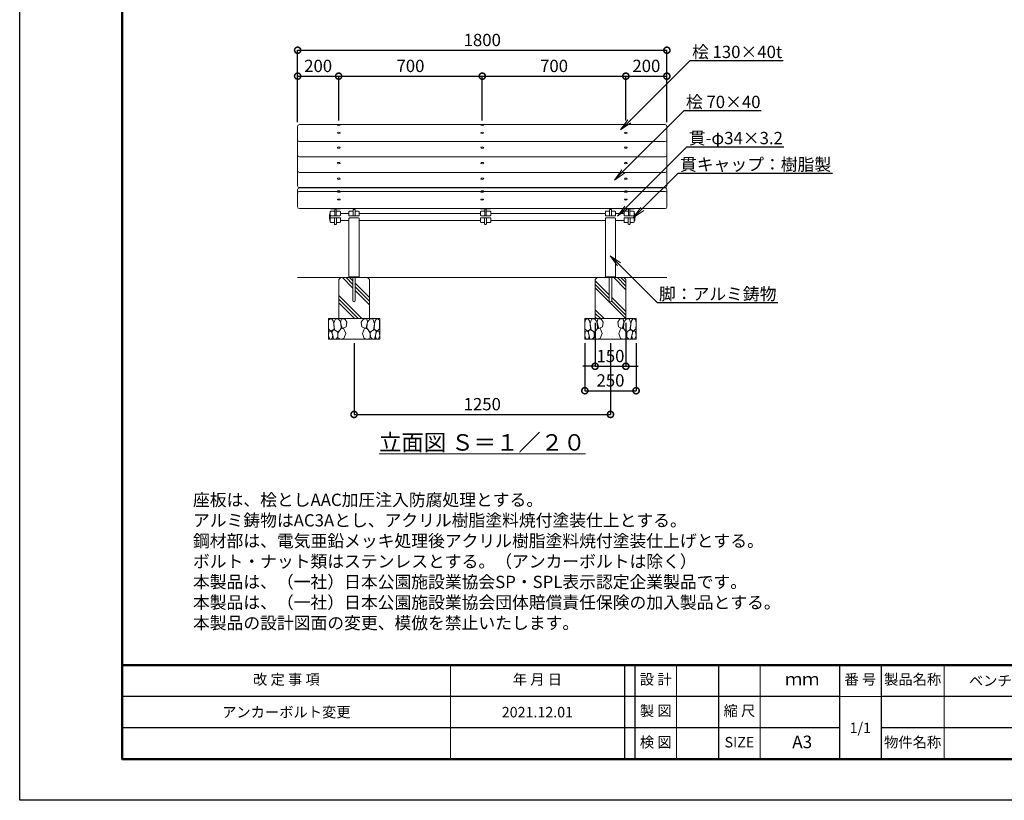
# Model space of a CAD drawing. Extents: x 7879 to 28710, y -261 to 5679.
# Drawn here: x 7879 to 12679, y -261 to 3543 of the extents above; entities that cross this region are included whole.
import ezdxf
from ezdxf import colors
from ezdxf.entities.mleader import LeaderData, LeaderLine
from ezdxf.enums import TextEntityAlignment as Align
from ezdxf.math import Vec2, Vec3

# ---------------------------------------------------------------- set-up
doc = ezdxf.new("R2010")
doc.units = 0
doc.header["$MEASUREMENT"] = 0
doc.header["$PDMODE"] = 1
doc.linetypes.add('CENTER', pattern=[50.8, 31.75, -6.35, 6.35, -6.35])
doc.layers.get('0').update_dxf_attribs({"linetype": 'CONTINUOUS'})
doc.layers.get('DefPoints').update_dxf_attribs({"linetype": 'CONTINUOUS'})
for name, color, linetype, lineweight in [('0.3外形線', 7, 'CONTINUOUS', 30), ('FRAM3', 1, 'CONTINUOUS', 50), ('ハッチング', 8, 'CONTINUOUS', 5), ('フレーム', 9, 'CONTINUOUS', 18), ('ボルト・ナット', 8, 'CONTINUOUS', 9), ('外形線', 7, 'CONTINUOUS', 18), ('寸法線', 3, 'CONTINUOUS', 18), ('座板', 22, 'CONTINUOUS', 18), ('文字', 4, 'CONTINUOUS', 18), ('文字引出', 4, 'CONTINUOUS', 18), ('細線', 8, 'CONTINUOUS', 5), ('鋳物', 40, 'CONTINUOUS', 18)]:
    doc.layers.add(name, color=color, linetype=linetype, lineweight=lineweight)
doc.styles.get("Standard").update_dxf_attribs({"font": 'TXT.SHX', "bigfont": 'bigfont.shx'})
doc.dimstyles.new('20ベース', dxfattribs={"dimscale": 20, "dimtxt": 3, "dimasz": 3, "dimexe": 0, "dimexo": 1, "dimgap": 1, "dimtad": 3, "dimdec": 0, "dimdsep": 46, "dimtxsty": 'Standard', "dimblk": 'DOTSMALL', "dimcen": 0, "dimclrd": 256, "dimclre": 256, "dimclrt": 7, "dimadec": 0, "dimazin": 0, "dimtfac": 1, "dimtdec": 0, "dimtix": 1, "dimtmove": 2, "dimatfit": 3, "dimldrblk": 'DOTSMALL', "dimfxl": 1, "dimtolj": 1, "dimarcsym": 0})

# ---------------------------------------------------------------- blocks, each defined once
blk = doc.blocks.new('_DotSmall')
at = {"layer": 'FRAM3', "color": 0, "const_width": 0.5}
blk.add_lwpolyline([(-0.0625, 0, 1), (0.0625, 0, 1)], format="xyb", close=True, dxfattribs=at)
blk = doc.blocks.new('*D5')
at = {"layer": 'DefPoints', "color": 0, "linetype": 'Continuous', "transparency": 16777216}
for p in [(11033.6, 3393.8), (11033.6, 3031.6), (9233.6, 3022.6)]:
    blk.add_point(p, dxfattribs=at)
at = {"layer": '寸法線', "linetype": 'Continuous', "lineweight": -2, "transparency": 16777216}
for p, q in [((9233.6, 3042.6), (9233.6, 3393.8)), ((9233.6, 3393.8), (11033.6, 3393.8)), ((11033.6, 3051.6), (11033.6, 3393.8))]:
    blk.add_line(p, q, dxfattribs=at)
at = {"layer": '寸法線', "linetype": 'Continuous', "lineweight": -2, "transparency": 16777216, "xscale": 60, "yscale": 60, "zscale": 60, "rotation": 180}
blk.add_blockref('_DotSmall', (9233.6, 3393.8), dxfattribs=at)
at = {"layer": '寸法線', "linetype": 'Continuous', "lineweight": -2, "transparency": 16777216, "xscale": 60, "yscale": 60, "zscale": 60}
blk.add_blockref('_DotSmall', (11033.6, 3393.8), dxfattribs=at)
at = {"layer": '寸法線', "color": 7, "linetype": 'Continuous', "transparency": 16777216, "insert": (10133.6, 3443.8), "char_height": 60, "attachment_point": 5}
blk.add_mtext('\\A1;1800', dxfattribs=at)
blk = doc.blocks.new('*D10')
at = {"layer": 'DefPoints', "color": 0, "linetype": 'Continuous', "transparency": 16777216}
for p in [(9508.6, 1986), (10758.6, 1986), (10758.6, 1619.3)]:
    blk.add_point(p, dxfattribs=at)
at = {"layer": '寸法線', "linetype": 'Continuous', "lineweight": -2, "transparency": 16777216}
for p, q in [((9508.6, 1966), (9508.6, 1619.3)), ((10758.6, 1966), (10758.6, 1619.3)), ((9508.6, 1619.3), (10758.6, 1619.3))]:
    blk.add_line(p, q, dxfattribs=at)
at = {"layer": '寸法線', "linetype": 'Continuous', "lineweight": -2, "transparency": 16777216, "xscale": 60, "yscale": 60, "zscale": 60, "rotation": 180}
blk.add_blockref('_DotSmall', (9508.6, 1619.3), dxfattribs=at)
at = {"layer": '寸法線', "linetype": 'Continuous', "lineweight": -2, "transparency": 16777216, "xscale": 60, "yscale": 60, "zscale": 60}
blk.add_blockref('_DotSmall', (10758.6, 1619.3), dxfattribs=at)
at = {"layer": '寸法線', "color": 7, "linetype": 'Continuous', "transparency": 16777216, "insert": (10133.6, 1669.3), "char_height": 60, "attachment_point": 5}
blk.add_mtext('\\A1;1250', dxfattribs=at)
blk = doc.blocks.new('*D12')
at = {"layer": 'DefPoints', "color": 0, "linetype": 'Continuous', "transparency": 16777216}
for p in [(9433.6, 3267.5), (9433.6, 3031.6), (9233.6, 3022.6)]:
    blk.add_point(p, dxfattribs=at)
at = {"layer": '寸法線', "linetype": 'Continuous', "lineweight": -2, "transparency": 16777216}
for p, q in [((9233.6, 3042.6), (9233.6, 3267.5)), ((9233.6, 3267.5), (9433.6, 3267.5)), ((9433.6, 3051.6), (9433.6, 3267.5))]:
    blk.add_line(p, q, dxfattribs=at)
at = {"layer": '寸法線', "linetype": 'Continuous', "lineweight": -2, "transparency": 16777216, "xscale": 60, "yscale": 60, "zscale": 60, "rotation": 180}
blk.add_blockref('_DotSmall', (9233.6, 3267.5), dxfattribs=at)
at = {"layer": '寸法線', "linetype": 'Continuous', "lineweight": -2, "transparency": 16777216, "xscale": 60, "yscale": 60, "zscale": 60}
blk.add_blockref('_DotSmall', (9433.6, 3267.5), dxfattribs=at)
at = {"layer": '寸法線', "color": 7, "linetype": 'Continuous', "transparency": 16777216, "insert": (9333.6, 3317.5), "char_height": 60, "attachment_point": 5}
blk.add_mtext('\\A1;200', dxfattribs=at)
blk = doc.blocks.new('*D13')
at = {"layer": 'DefPoints', "color": 0, "linetype": 'Continuous', "transparency": 16777216}
for p in [(10133.6, 3267.5), (9433.6, 3031.6), (10133.6, 3031.6)]:
    blk.add_point(p, dxfattribs=at)
at = {"layer": '寸法線', "linetype": 'Continuous', "lineweight": -2, "transparency": 16777216}
for p, q in [((9433.6, 3051.6), (9433.6, 3267.5)), ((9433.6, 3267.5), (10133.6, 3267.5)), ((10133.6, 3051.6), (10133.6, 3267.5))]:
    blk.add_line(p, q, dxfattribs=at)
at = {"layer": '寸法線', "linetype": 'Continuous', "lineweight": -2, "transparency": 16777216, "xscale": 60, "yscale": 60, "zscale": 60, "rotation": 180}
blk.add_blockref('_DotSmall', (9433.6, 3267.5), dxfattribs=at)
at = {"layer": '寸法線', "linetype": 'Continuous', "lineweight": -2, "transparency": 16777216, "xscale": 60, "yscale": 60, "zscale": 60}
blk.add_blockref('_DotSmall', (10133.6, 3267.5), dxfattribs=at)
at = {"layer": '寸法線', "color": 7, "linetype": 'Continuous', "transparency": 16777216, "insert": (9783.6, 3317.5), "char_height": 60, "attachment_point": 5}
blk.add_mtext('\\A1;700', dxfattribs=at)
blk = doc.blocks.new('*D14')
at = {"layer": 'DefPoints', "color": 0, "linetype": 'Continuous', "transparency": 16777216}
for p in [(10833.6, 3267.5), (10133.6, 3031.6), (10833.6, 3031.6)]:
    blk.add_point(p, dxfattribs=at)
at = {"layer": '寸法線', "linetype": 'Continuous', "lineweight": -2, "transparency": 16777216}
for p, q in [((10133.6, 3051.6), (10133.6, 3267.5)), ((10133.6, 3267.5), (10833.6, 3267.5)), ((10833.6, 3051.6), (10833.6, 3267.5))]:
    blk.add_line(p, q, dxfattribs=at)
at = {"layer": '寸法線', "linetype": 'Continuous', "lineweight": -2, "transparency": 16777216, "xscale": 60, "yscale": 60, "zscale": 60, "rotation": 180}
blk.add_blockref('_DotSmall', (10133.6, 3267.5), dxfattribs=at)
at = {"layer": '寸法線', "linetype": 'Continuous', "lineweight": -2, "transparency": 16777216, "xscale": 60, "yscale": 60, "zscale": 60}
blk.add_blockref('_DotSmall', (10833.6, 3267.5), dxfattribs=at)
at = {"layer": '寸法線', "color": 7, "linetype": 'Continuous', "transparency": 16777216, "insert": (10483.6, 3317.5), "char_height": 60, "attachment_point": 5}
blk.add_mtext('\\A1;700', dxfattribs=at)
blk = doc.blocks.new('*D15')
at = {"layer": 'DefPoints', "color": 0, "linetype": 'Continuous', "transparency": 16777216}
for p in [(11033.6, 3267.5), (10833.6, 3031.6), (11033.6, 3022.6)]:
    blk.add_point(p, dxfattribs=at)
at = {"layer": '寸法線', "linetype": 'Continuous', "lineweight": -2, "transparency": 16777216}
for p, q in [((10833.6, 3051.6), (10833.6, 3267.5)), ((10833.6, 3267.5), (11033.6, 3267.5)), ((11033.6, 3042.6), (11033.6, 3267.5))]:
    blk.add_line(p, q, dxfattribs=at)
at = {"layer": '寸法線', "linetype": 'Continuous', "lineweight": -2, "transparency": 16777216, "xscale": 60, "yscale": 60, "zscale": 60, "rotation": 180}
blk.add_blockref('_DotSmall', (10833.6, 3267.5), dxfattribs=at)
at = {"layer": '寸法線', "linetype": 'Continuous', "lineweight": -2, "transparency": 16777216, "xscale": 60, "yscale": 60, "zscale": 60}
blk.add_blockref('_DotSmall', (11033.6, 3267.5), dxfattribs=at)
at = {"layer": '寸法線', "color": 7, "linetype": 'Continuous', "transparency": 16777216, "insert": (10933.6, 3317.5), "char_height": 60, "attachment_point": 5}
blk.add_mtext('\\A1;200', dxfattribs=at)
blk = doc.blocks.new('block 2')
at = {"layer": '外形線', "color": 7, "lineweight": 9}
blk.add_lwpolyline([(75.42, 188.1), (75.21, 188.1), (75.21, 191.5), (75.42, 191.5), (75.42, 188.1)], dxfattribs=at)
blk.add_open_spline([(75.21, 188.1), (75.21, 188.1), (75.21, 191.5), (75.21, 191.5), (74.95, 190.38), (74.95, 189.22), (75.21, 188.1)], degree=3, knots=[0, 0, 0, 0, 1, 1, 1, 2, 2, 2, 2], dxfattribs=at)
blk = doc.blocks.new('_OPEN')
at = {"color": 0, "linetype": 'ByBlock'}
for p, q in [((-1, 0.167), (0, 0)), ((0, 0), (-1, -0.167)), ((0, 0), (-1, 0))]:
    blk.add_line(p, q, dxfattribs=at)
blk = doc.blocks.new('*D22')
at = {"layer": 'DefPoints', "color": 0, "linetype": 'Continuous', "transparency": 16777216}
for p in [(10683.6, 2086), (10833.6, 2086), (10833.6, 1853.9)]:
    blk.add_point(p, dxfattribs=at)
at = {"layer": '寸法線', "linetype": 'Continuous', "lineweight": -2, "transparency": 16777216}
for p, q in [((10683.6, 2066), (10683.6, 1853.9)), ((10833.6, 2066), (10833.6, 1853.9)), ((10683.6, 1853.9), (10623.6, 1853.9)), ((10683.6, 1853.9), (10833.6, 1853.9)), ((10833.6, 1853.9), (10893.6, 1853.9))]:
    blk.add_line(p, q, dxfattribs=at)
at = {"layer": '寸法線', "linetype": 'Continuous', "lineweight": -2, "transparency": 16777216, "xscale": 60, "yscale": 60, "zscale": 60}
blk.add_blockref('_DotSmall', (10683.6, 1853.9), dxfattribs=at)
at = {"layer": '寸法線', "linetype": 'Continuous', "lineweight": -2, "transparency": 16777216, "xscale": 60, "yscale": 60, "zscale": 60, "rotation": 180}
blk.add_blockref('_DotSmall', (10833.6, 1853.9), dxfattribs=at)
at = {"layer": '寸法線', "color": 7, "linetype": 'Continuous', "transparency": 16777216, "insert": (10758.6, 1903.9), "char_height": 60, "attachment_point": 5}
blk.add_mtext('\\A1;150', dxfattribs=at)
blk = doc.blocks.new('*D23')
at = {"layer": 'DefPoints', "color": 0, "linetype": 'Continuous', "transparency": 16777216}
for p in [(10633.6, 1986), (10883.6, 1986), (10883.6, 1735)]:
    blk.add_point(p, dxfattribs=at)
at = {"layer": '寸法線', "linetype": 'Continuous', "lineweight": -2, "transparency": 16777216}
for p, q in [((10633.6, 1966), (10633.6, 1735)), ((10883.6, 1966), (10883.6, 1735)), ((10633.6, 1735), (10883.6, 1735))]:
    blk.add_line(p, q, dxfattribs=at)
at = {"layer": '寸法線', "linetype": 'Continuous', "lineweight": -2, "transparency": 16777216, "xscale": 60, "yscale": 60, "zscale": 60, "rotation": 180}
blk.add_blockref('_DotSmall', (10633.6, 1735), dxfattribs=at)
at = {"layer": '寸法線', "linetype": 'Continuous', "lineweight": -2, "transparency": 16777216, "xscale": 60, "yscale": 60, "zscale": 60}
blk.add_blockref('_DotSmall', (10883.6, 1735), dxfattribs=at)
at = {"layer": '寸法線', "color": 7, "linetype": 'Continuous', "transparency": 16777216, "insert": (10758.6, 1785), "char_height": 60, "attachment_point": 5}
blk.add_mtext('\\A1;250', dxfattribs=at)
blk = doc.blocks.new('快工房表題欄2')
at = {"layer": '0.3外形線'}
for p, q in [((-257.5, 22.5), (-257.5, 0)), ((-255, 22.5), (-255, 0)), ((-235, 22.5), (-235, 0)), ((-206.1, 22.5), (-206.1, 0)), ((-196.1, 22.5), (-196.1, 0)), ((-206.1, 15), (-377.5, 15)), ((-48.15, 15), (-196.1, 15)), ((-206.1, 7.5), (-377.5, 7.5)), ((-48.15, 7.5), (-196.1, 7.5))]:
    blk.add_line(p, q, dxfattribs=at)
at = {"layer": 'FRAM3'}
for p, q in [((0, 22.5), (-377.5, 22.5)), ((0, 0), (-377.5, 0))]:
    blk.add_line(p, q, dxfattribs=at)
at = {"layer": 'ハッチング'}
blk.add_line((-245, 22.5), (-245, 0), dxfattribs=at)
at = {"layer": '細線'}
for p, q in [((-299.06, 22.5), (-299.06, 0)), ((-225, 22.5), (-225, 0)), ((-181.1, 22.5), (-181.1, 0)), ((-196.1, 15), (-206.1, 15))]:
    blk.add_line(p, q, dxfattribs=at)
at = {"layer": '文字', "attachment_point": 5}
for s, insert, char_height, width in [('改 定 事 項', (-338.28, 18.75), 2.5, 65), ('年 月 日', (-278.28, 18.75), 2.5, 30), ('設 計', (-250, 18.75), 2.5, 10), ('ｍｍ', (-215, 18.75), 3, 20), ('番 号', (-201.1, 18.75), 2.5, 10), ('製品名称', (-188.6, 18.75), 2.5, 15), ('製 図', (-250, 11.25), 2.5, 10), ('縮 尺', (-230, 11.25), 2.5, 10), ('検 図', (-250, 3.75), 2.5, 10), ('SIZE', (-230, 3.75), 2.5, 10), ('A3', (-215, 3.75), 3, 20), ('物件名称', (-188.6, 3.75), 2.5, 15)]:
    blk.add_mtext(s, dxfattribs=dict(at, insert=insert, char_height=char_height, width=width))
at = {"layer": '文字'}
for tag, p in [('設計', (-240, 18.75)), ('製品名称', (-144.63, 18.75)), ('図面番号', (-70.65, 18.75)), ('改定事項１', (-338.28, 11.25)), ('改定年月日１', (-278.28, 11.25)), ('製図', (-240, 11.25)), ('縮尺', (-215, 11.25)), ('型番', (-144.63, 11.25)), ('管理番号', (-70.65, 11.25)), ('改定事項２', (-338.28, 3.75)), ('改定年月日２', (-278.28, 3.75)), ('検図', (-240, 3.75)), ('物件名称', (-144.63, 3.75)), ('年月日', (-70.65, 3.75))]:
    blk.add_attdef(tag, text='', height=2.5, dxfattribs=at).set_placement(p, align=Align.MIDDLE_CENTER)

msp = doc.modelspace()

# ---------------------------------------------------------------- hatches: boundary and pattern name
at = {"layer": 'ハッチング', "linetype": 'Continuous'}
h = msp.add_hatch(dxfattribs=at)
h.set_pattern_fill('PLAST', color=256, scale=400, angle=315, style=0)
h.set_pattern_definition([(315, (-50246.56, -34040.94), (70.71068, 70.71068), []), (315, (-50237.73, -34032.1), (70.71068, 70.71068), []), (315, (-50228.89, -34023.26), (70.71068, 70.71068), [])])
h.paths.add_polyline_path([(9514.65, 2176.95, -1), (9502.65, 2176.95), (9502.65, 2285.95), (9443.65, 2285.95), (9433.65, 2275.95), (9433.65, 2085.95), (9583.65, 2085.95), (9583.65, 2275.95), (9573.65, 2285.95), (9514.65, 2285.95)])
h = msp.add_hatch(dxfattribs=at)
h.set_pattern_fill('PLAST', color=256, scale=400, angle=315, style=0)
h.set_pattern_definition([(315, (-50196.56, -34040.94), (70.71068, 70.71068), []), (315, (-50187.73, -34032.1), (70.71068, 70.71068), []), (315, (-50178.89, -34023.26), (70.71068, 70.71068), [])])
h.paths.add_polyline_path([(10683.65, 2085.95), (10833.65, 2085.95), (10833.65, 2275.95), (10823.65, 2285.95), (10764.65, 2285.95), (10764.65, 2176.95, -1), (10752.65, 2176.95), (10752.65, 2285.95), (10693.65, 2285.95), (10683.65, 2275.95)])

# ---------------------------------------------------------------- linework, layer by layer
at = {"layer": 'DefPoints'}
msp.add_lwpolyline([(7878.55, 5679.21), (16278.55, 5679.21), (16278.55, -260.79), (7878.55, -260.79)], close=True, dxfattribs=at)
at = {"layer": 'FRAM3'}
msp.add_lwpolyline([(8378.55, 5479.21), (16078.55, 5479.21), (16078.55, -60.79), (8378.55, -60.79)], close=True, dxfattribs=at)
at = {"layer": 'フレーム'}
for p, q in [((9483.65, 2598.92), (9442.65, 2598.92)), ((9533.65, 2598.92), (10124.65, 2598.92)), ((10174.65, 2598.92), (10733.65, 2598.92)), ((10824.65, 2598.92), (10783.65, 2598.92)), ((9483.65, 2564.92), (9442.65, 2564.92)), ((9533.65, 2564.92), (10124.65, 2564.92)), ((10174.65, 2564.92), (10733.65, 2564.92)), ((10824.65, 2564.92), (10783.65, 2564.92))]:
    msp.add_line(p, q, dxfattribs=at)
at = {"layer": 'ボルト・ナット'}
for p, q in [((9502.65, 2285.95), (9502.65, 2173.95)), ((9514.65, 2285.95), (9514.65, 2173.95)), ((10752.65, 2285.95), (10752.65, 2173.95)), ((10764.65, 2285.95), (10764.65, 2173.95))]:
    msp.add_line(p, q, dxfattribs=at)
for centre in [(9508.65, 2173.95), (10758.65, 2173.95)]:
    msp.add_arc(centre, 6, 180, 0, dxfattribs=at)
at = {"layer": 'ボルト・ナット', "linetype": 'Continuous'}
for centre, ratio in [((9433.65, 3028.5), 0.1117081), ((10133.65, 3028.5), 0.1117081), ((10833.65, 3028.5), 0.1117081), ((9433.65, 2991.23), 0.3710451), ((10133.65, 2991.23), 0.3710451), ((10833.65, 2991.23), 0.3710451), ((9433.65, 2919.22), 0.4582153), ((10133.65, 2919.22), 0.4582153), ((10833.65, 2919.22), 0.4582153), ((9433.65, 2844.06), 0.4727394), ((10133.65, 2844.06), 0.4727394), ((10833.65, 2844.06), 0.4727394), ((9433.65, 2767.64), 0.4781524), ((10133.65, 2767.64), 0.4781524), ((10833.65, 2767.64), 0.4781524), ((9433.65, 2703.1), 0.1082175), ((10133.65, 2703.1), 0.1082175), ((10833.65, 2703.1), 0.1082175), ((9433.65, 2666.28), 0.3686387), ((10133.65, 2666.28), 0.3686387), ((10833.65, 2666.28), 0.3686387)]:
    msp.add_ellipse(centre, major_axis=(-7, 0), ratio=ratio, dxfattribs=at)
for centre in [(9433.65, 2706.13), (10133.65, 2706.13), (10833.65, 2706.13)]:
    msp.add_ellipse(centre, major_axis=(-7, 0), ratio=0.3686387, start_param=3.1100029, end_param=6.3147751, dxfattribs=at)
at = {"layer": '外形線'}
for p, q in [((9233.65, 2285.95), (11033.65, 2285.95)), ((9443.65, 2285.95), (9573.65, 2285.95)), ((10823.65, 2285.95), (10693.65, 2285.95))]:
    msp.add_line(p, q, dxfattribs=at)
at = {"layer": '外形線', "linetype": 'Continuous'}
for p, q in [((9514.65, 2285.95), (9443.65, 2285.95)), ((10752.65, 2285.95), (10823.65, 2285.95))]:
    msp.add_line(p, q, dxfattribs=at)
at = {"layer": '座板', "linetype": 'Continuous'}
for p, q in [((11024.65, 3031.65), (9242.65, 3031.65)), ((9233.65, 2733.71), (9233.65, 3022.65)), ((11033.65, 2733.71), (11033.65, 3022.65)), ((11024.65, 2948.45), (9242.65, 2948.45)), ((11024.65, 2874.71), (9242.65, 2874.71)), ((11024.65, 2798.87), (9242.65, 2798.87)), ((9233.65, 2630.98), (9233.65, 2714.39)), ((11024.65, 2724.71), (9242.65, 2724.71)), ((11024.65, 2723.39), (9242.65, 2723.39)), ((11024.65, 2706.05), (9242.65, 2706.05)), ((11033.65, 2630.98), (11033.65, 2714.39)), ((11024.65, 2621.98), (9242.65, 2621.98))]:
    msp.add_line(p, q, dxfattribs=at)
for centre, start, end in [((9242.65, 3022.65), 90, 180), ((11024.65, 3022.65), 0, 90), ((9242.65, 2957.45), 180, 270), ((11024.65, 2957.45), 270, 0), ((9242.65, 2883.71), 180, 270), ((11024.65, 2883.71), 270, 0), ((9242.65, 2807.87), 180, 270), ((11024.65, 2807.87), 270, 0), ((9242.65, 2733.71), 180, 270), ((9242.65, 2714.39), 90, 180), ((9242.65, 2697.05), 90, 180), ((11024.65, 2733.71), 270, 0), ((11024.65, 2714.39), 0, 90), ((11024.65, 2697.05), 0, 90), ((9242.65, 2630.98), 180, 270), ((11024.65, 2630.98), 270, 0)]:
    msp.add_arc(centre, 9, start, end, dxfattribs=at)
at = {"layer": '細線'}
for p, q in [((9443.65, 2285.95), (9433.65, 2275.95)), ((9433.65, 2275.95), (9433.65, 2085.95)), ((9583.65, 2275.95), (9573.65, 2285.95)), ((9583.65, 2275.95), (9583.65, 2085.95)), ((10683.65, 2275.95), (10693.65, 2285.95)), ((10683.65, 2275.95), (10683.65, 2085.95)), ((10823.65, 2285.95), (10833.65, 2275.95)), ((10833.65, 2275.95), (10833.65, 2085.95)), ((9383.65, 2085.95), (9633.65, 2085.95)), ((9383.65, 1985.95), (9383.65, 2085.95)), ((9633.65, 2085.95), (9633.65, 1985.95)), ((10883.65, 2085.95), (10633.65, 2085.95)), ((10633.65, 2085.95), (10633.65, 1985.95)), ((10883.65, 1985.95), (10883.65, 2085.95)), ((9383.65, 1985.95), (9633.65, 1985.95)), ((10883.65, 1985.95), (10633.65, 1985.95))]:
    msp.add_line(p, q, dxfattribs=at)
for points in [[(9399.58, 2085.9), (9390.54, 2083.28), (9384.72, 2079.2), (9384.09, 2058.44), (9384.39, 2036.3), (9396.08, 2025.62), (9410.94, 2035.23), (9409.58, 2060.26), (9405.94, 2075.41), (9399.58, 2085.9)], [(9440.54, 2074.21), (9432.04, 2083.31), (9417.64, 2085.61), (9409.88, 2066.33), (9409.58, 2059.35), (9413.83, 2031.15), (9430.52, 2020.84), (9445.69, 2038.73), (9444.18, 2063.29), (9440.54, 2074.21)], [(9464.81, 2081.49), (9455.82, 2085.32), (9446.61, 2085.13), (9442.96, 2069.36), (9446.3, 2053.89), (9451.76, 2038.12), (9470.28, 2045.4), (9473.5, 2069.61), (9464.81, 2081.49)], [(9552.48, 2081.49), (9561.47, 2085.32), (9570.69, 2085.13), (9574.33, 2069.36), (9570.99, 2053.89), (9565.53, 2038.12), (9547.01, 2045.4), (9543.79, 2069.61), (9552.48, 2081.49)], [(9576.75, 2074.21), (9585.25, 2083.31), (9599.65, 2085.61), (9607.41, 2066.33), (9607.71, 2059.35), (9603.46, 2031.15), (9586.77, 2020.84), (9571.6, 2038.73), (9573.11, 2063.29), (9576.75, 2074.21)], [(9617.71, 2085.9), (9626.75, 2083.28), (9632.57, 2079.2), (9633.2, 2058.44), (9632.9, 2036.3), (9621.21, 2025.62), (9606.35, 2035.23), (9607.71, 2060.26), (9611.35, 2075.41), (9617.71, 2085.9)], [(10649.58, 2085.9), (10640.54, 2083.28), (10634.72, 2079.2), (10634.09, 2058.44), (10634.39, 2036.3), (10646.08, 2025.62), (10660.94, 2035.23), (10659.58, 2060.26), (10655.94, 2075.41), (10649.58, 2085.9)], [(10690.54, 2074.21), (10682.04, 2083.31), (10667.64, 2085.61), (10659.88, 2066.33), (10659.58, 2059.35), (10663.83, 2031.15), (10680.52, 2020.84), (10695.69, 2038.73), (10694.18, 2063.29), (10690.54, 2074.21)], [(10714.81, 2081.49), (10705.82, 2085.32), (10696.61, 2085.13), (10692.96, 2069.36), (10696.3, 2053.89), (10701.76, 2038.12), (10720.28, 2045.4), (10723.5, 2069.61), (10714.81, 2081.49)], [(10802.48, 2081.49), (10811.47, 2085.32), (10820.69, 2085.13), (10824.33, 2069.36), (10820.99, 2053.89), (10815.53, 2038.12), (10797.01, 2045.4), (10793.79, 2069.61), (10802.48, 2081.49)], [(10826.75, 2074.21), (10835.25, 2083.31), (10849.65, 2085.61), (10857.41, 2066.33), (10857.71, 2059.35), (10853.46, 2031.15), (10836.77, 2020.84), (10821.6, 2038.73), (10823.11, 2063.29), (10826.75, 2074.21)], [(10867.71, 2085.9), (10876.75, 2083.28), (10882.57, 2079.2), (10883.2, 2058.44), (10882.9, 2036.3), (10871.21, 2025.62), (10856.35, 2035.23), (10857.71, 2060.26), (10861.35, 2075.41), (10867.71, 2085.9)], [(9399.29, 2022.13), (9392.58, 2026.79), (9385.88, 2023.29), (9383.78, 2002.94), (9390.76, 1986.26), (9402.6, 1988.69), (9404.42, 2005.37), (9399.29, 2022.13)], [(9418.38, 2027.51), (9406.28, 2031.74), (9400.17, 2022.05), (9404.42, 2004.46), (9408.67, 1986.26), (9419.6, 1986.57), (9429.31, 1995.06), (9429.61, 2019.02), (9425.97, 2023.57), (9418.38, 2027.51)], [(9457.83, 2039.94), (9443.84, 2036.54), (9434.47, 2023.87), (9429.61, 2012.65), (9429.91, 1992.94), (9441.75, 1986.26), (9459.05, 1989.3), (9468.15, 2012.95), (9457.83, 2039.94)], [(9559.46, 2039.94), (9573.45, 2036.54), (9582.82, 2023.87), (9587.68, 2012.65), (9587.38, 1992.94), (9575.54, 1986.26), (9558.24, 1989.3), (9549.14, 2012.95), (9559.46, 2039.94)], [(9598.91, 2027.51), (9611.01, 2031.74), (9617.12, 2022.05), (9612.87, 2004.46), (9608.62, 1986.26), (9597.7, 1986.57), (9587.98, 1995.06), (9587.68, 2019.02), (9591.32, 2023.57), (9598.91, 2027.51)], [(9618, 2022.13), (9624.71, 2026.79), (9631.41, 2023.29), (9633.51, 2002.94), (9626.53, 1986.26), (9614.69, 1988.69), (9612.87, 2005.37), (9618, 2022.13)], [(10649.29, 2022.13), (10642.58, 2026.79), (10635.88, 2023.29), (10633.78, 2002.94), (10640.76, 1986.26), (10652.6, 1988.69), (10654.42, 2005.37), (10649.29, 2022.13)], [(10668.38, 2027.51), (10656.28, 2031.74), (10650.17, 2022.05), (10654.42, 2004.46), (10658.67, 1986.26), (10669.6, 1986.57), (10679.31, 1995.06), (10679.61, 2019.02), (10675.97, 2023.57), (10668.38, 2027.51)], [(10707.83, 2039.94), (10693.84, 2036.54), (10684.47, 2023.87), (10679.61, 2012.65), (10679.91, 1992.94), (10691.75, 1986.26), (10709.05, 1989.3), (10718.15, 2012.95), (10707.83, 2039.94)], [(10809.46, 2039.94), (10823.45, 2036.54), (10832.82, 2023.87), (10837.68, 2012.65), (10837.38, 1992.94), (10825.54, 1986.26), (10808.24, 1989.3), (10799.14, 2012.95), (10809.46, 2039.94)], [(10848.91, 2027.51), (10861.01, 2031.74), (10867.12, 2022.05), (10862.87, 2004.46), (10858.62, 1986.26), (10847.7, 1986.57), (10837.98, 1995.06), (10837.68, 2019.02), (10841.32, 2023.57), (10848.91, 2027.51)], [(10868, 2022.13), (10874.71, 2026.79), (10881.41, 2023.29), (10883.51, 2002.94), (10876.53, 1986.26), (10864.69, 1988.69), (10862.87, 2005.37), (10868, 2022.13)]]:
    msp.add_lwpolyline(points, dxfattribs=at)
at = {"layer": '鋳物'}
for p, q in [((9392.65, 2605.92), (9392.65, 2590.02)), ((9417.65, 2620.36), (9395.6, 2620.81)), ((9414.65, 2608.92), (9395.65, 2608.92)), ((9417.65, 2620.36), (9439.7, 2620.81)), ((9439.65, 2608.92), (9420.65, 2608.92)), ((9442.65, 2605.92), (9442.65, 2590.02)), ((9483.65, 2605.92), (9483.65, 2588.47)), ((9503.65, 2608.92), (9486.65, 2608.92)), ((9503.65, 2615.42), (9503.65, 2588.94)), ((9510.65, 2618.42), (9506.65, 2618.42)), ((9513.65, 2615.42), (9513.65, 2588.94)), ((9530.65, 2608.92), (9513.65, 2608.92)), ((9533.65, 2605.92), (9533.65, 2588.47)), ((10124.65, 2605.92), (10124.65, 2590.02)), ((10149.65, 2620.36), (10127.6, 2620.81)), ((10146.65, 2608.92), (10127.65, 2608.92)), ((10149.65, 2620.36), (10171.7, 2620.81)), ((10171.65, 2608.92), (10152.65, 2608.92)), ((10174.65, 2605.92), (10174.65, 2590.02)), ((10733.65, 2605.92), (10733.65, 2588.47)), ((10736.65, 2608.92), (10753.65, 2608.92)), ((10753.65, 2615.42), (10753.65, 2588.94)), ((10756.65, 2618.42), (10760.65, 2618.42)), ((10763.65, 2615.42), (10763.65, 2588.94)), ((10763.65, 2608.92), (10780.65, 2608.92)), ((10783.65, 2605.92), (10783.65, 2588.47)), ((10824.65, 2605.92), (10824.65, 2590.02)), ((10849.65, 2620.36), (10827.6, 2620.81)), ((10827.65, 2608.92), (10846.65, 2608.92)), ((10849.65, 2620.36), (10871.7, 2620.81)), ((10852.65, 2608.92), (10871.65, 2608.92)), ((10874.65, 2605.92), (10874.65, 2590.02)), ((9392.65, 2557.92), (9392.65, 2575.37)), ((9441.15, 2576.6), (9394.15, 2576.6)), ((9439.65, 2587.02), (9395.65, 2587.02)), ((9412.65, 2554.92), (9395.65, 2554.92)), ((9412.65, 2548.42), (9412.65, 2574.89)), ((9419.65, 2545.42), (9415.65, 2545.42)), ((9422.65, 2548.42), (9422.65, 2574.89)), ((9439.65, 2554.92), (9422.65, 2554.92)), ((9442.65, 2557.92), (9442.65, 2575.37)), ((9532.15, 2587.24), (9485.15, 2587.24)), ((10124.65, 2557.92), (10124.65, 2575.37)), ((10173.15, 2576.6), (10126.15, 2576.6)), ((10171.65, 2587.02), (10127.65, 2587.02)), ((10144.65, 2554.92), (10127.65, 2554.92)), ((10144.65, 2548.42), (10144.65, 2574.89)), ((10151.65, 2545.42), (10147.65, 2545.42)), ((10154.65, 2548.42), (10154.65, 2574.89)), ((10171.65, 2554.92), (10154.65, 2554.92)), ((10174.65, 2557.92), (10174.65, 2575.37)), ((10735.15, 2587.24), (10782.15, 2587.24)), ((10824.65, 2557.92), (10824.65, 2575.37)), ((10826.15, 2576.6), (10873.15, 2576.6)), ((10827.65, 2587.02), (10871.65, 2587.02)), ((10827.65, 2554.92), (10844.65, 2554.92)), ((10844.65, 2548.42), (10844.65, 2574.89)), ((10847.65, 2545.42), (10851.65, 2545.42)), ((10854.65, 2548.42), (10854.65, 2574.89)), ((10854.65, 2554.92), (10871.65, 2554.92)), ((10874.65, 2557.92), (10874.65, 2575.37))]:
    msp.add_line(p, q, dxfattribs=at)
at = {"layer": '鋳物', "ltscale": 0.5}
for p, q in [((9414.65, 2620.42), (9414.65, 2588.86)), ((9420.65, 2620.42), (9420.65, 2588.86)), ((10146.65, 2620.42), (10146.65, 2588.86)), ((10152.65, 2620.42), (10152.65, 2588.86)), ((10846.65, 2620.42), (10846.65, 2588.86)), ((10852.65, 2620.42), (10852.65, 2588.86))]:
    msp.add_line(p, q, dxfattribs=at)
at = {"layer": '鋳物', "linetype": 'Continuous'}
for p, q in [((9483.65, 2573.81), (9483.65, 2291.95)), ((9486.65, 2576.81), (9530.65, 2576.81)), ((9533.65, 2573.81), (9533.65, 2291.95)), ((10733.65, 2573.81), (10733.65, 2291.95)), ((10780.65, 2576.81), (10736.65, 2576.81)), ((10783.65, 2573.81), (10783.65, 2291.95)), ((9530.65, 2288.95), (9486.65, 2288.95)), ((9493.65, 2288.95), (9494.45, 2285.95)), ((9493.65, 2288.95), (9494.45, 2285.95)), ((9493.65, 2288.95), (9494.45, 2285.95)), ((9493.65, 2288.95), (9494.45, 2285.95)), ((9523.65, 2288.95), (9522.84, 2285.95)), ((9523.65, 2288.95), (9522.84, 2285.95)), ((9523.65, 2288.95), (9522.84, 2285.95)), ((9523.65, 2288.95), (9522.84, 2285.95)), ((10736.65, 2288.95), (10780.65, 2288.95)), ((10743.65, 2288.95), (10744.45, 2285.95)), ((10743.65, 2288.95), (10744.45, 2285.95)), ((10743.65, 2288.95), (10744.45, 2285.95)), ((10743.65, 2288.95), (10744.45, 2285.95)), ((10773.65, 2288.95), (10772.84, 2285.95)), ((10773.65, 2288.95), (10772.84, 2285.95)), ((10773.65, 2288.95), (10772.84, 2285.95)), ((10773.65, 2288.95), (10772.84, 2285.95))]:
    msp.add_line(p, q, dxfattribs=at)
at = {"layer": '鋳物'}
for centre, start, end in [((9395.65, 2605.92), 90, 180), ((9395.65, 2623.81), 217.57523, 269.04516), ((9439.65, 2605.92), 0, 90), ((9439.65, 2623.81), 270.95484, 322.42477), ((9486.65, 2605.92), 90, 180), ((9506.65, 2615.42), 90, 180), ((9510.65, 2615.42), 0, 90), ((9530.65, 2605.92), 0, 90), ((10127.65, 2605.92), 90, 180), ((10127.65, 2623.81), 217.57523, 269.04516), ((10171.65, 2605.92), 0, 90), ((10171.65, 2623.81), 270.95484, 322.42477), ((10736.65, 2605.92), 90, 180), ((10756.65, 2615.42), 90, 180), ((10760.65, 2615.42), 0, 90), ((10780.65, 2605.92), 0, 90), ((10827.65, 2605.92), 90, 180), ((10827.65, 2623.81), 217.57523, 269.04516), ((10871.65, 2605.92), 0, 90), ((10871.65, 2623.81), 270.95484, 322.42477), ((9395.65, 2590.02), 180, 270), ((9395.65, 2557.92), 180, 270), ((9415.65, 2548.42), 180, 270), ((9419.65, 2548.42), 270, 0), ((9439.65, 2590.02), 270, 0), ((9439.65, 2557.92), 270, 0), ((10127.65, 2590.02), 180, 270), ((10127.65, 2557.92), 180, 270), ((10147.65, 2548.42), 180, 270), ((10151.65, 2548.42), 270, 0), ((10171.65, 2590.02), 270, 0), ((10171.65, 2557.92), 270, 0), ((10827.65, 2590.02), 180, 270), ((10827.65, 2557.92), 180, 270), ((10847.65, 2548.42), 180, 270), ((10851.65, 2548.42), 270, 0), ((10871.65, 2590.02), 270, 0), ((10871.65, 2557.92), 270, 0)]:
    msp.add_arc(centre, 3, start, end, dxfattribs=at)
at = {"layer": '鋳物', "linetype": 'Continuous'}
for centre, start, end in [((9486.65, 2573.81), 90, 180), ((9530.65, 2573.81), 0, 90), ((10736.65, 2573.81), 90, 180), ((10780.65, 2573.81), 0, 90), ((9486.65, 2291.95), 180, 270), ((9530.65, 2291.95), 270, 0), ((10736.65, 2291.95), 180, 270), ((10780.65, 2291.95), 270, 0)]:
    msp.add_arc(centre, 3, start, end, dxfattribs=at)
at = {"layer": '鋳物', "extrusion": (0, 0, -1)}
for centre, major_axis, start_param, end_param in [((9394.15, 2575.37), (1.5, 0), 3.1415927, 4.712389), ((9532.15, 2588.47), (1.5, 0), 0, 1.5707963), ((10126.15, 2575.37), (-1.5, 0), 0, 1.5707963), ((10782.15, 2588.47), (1.5, 0), 0, 1.5707963), ((10826.15, 2575.37), (1.5, 0), 3.1415927, 4.712389)]:
    msp.add_ellipse(centre, major_axis=major_axis, ratio=0.8208483, start_param=start_param, end_param=end_param, dxfattribs=at)
at = {"layer": '鋳物'}
for centre, major_axis, start_param, end_param in [((9441.15, 2575.37), (-1.5, 0), 3.1415927, 4.712389), ((9485.15, 2588.47), (-1.5, 0), 0, 1.5707963), ((10173.15, 2575.37), (1.5, 0), 0, 1.5707963), ((10735.15, 2588.47), (-1.5, 0), 0, 1.5707963), ((10873.15, 2575.37), (-1.5, 0), 3.1415927, 4.712389)]:
    msp.add_ellipse(centre, major_axis=major_axis, ratio=0.8208483, start_param=start_param, end_param=end_param, dxfattribs=at)

# ---------------------------------------------------------------- block references
at = {"layer": '0.3外形線'}
ref = msp.add_blockref('快工房表題欄2', (16078.55, -60.79), dxfattribs=dict(at, xscale=20.39735099337739, yscale=20.39735099337739, zscale=20.39735099337739))
ref.add_attrib('番号', '1/1', dxfattribs={"layer": '文字', "height": 50.993}).set_placement((11976.56, 92.19), align=Align.MIDDLE_CENTER)
ref.add_attrib('製品名称', 'ベンチ鋳物フレームシリーズ 105タイプ', dxfattribs={"layer": '文字', "height": 50.9934}).set_placement((13128.55, 321.66), align=Align.MIDDLE_CENTER)
ref.add_attrib('改定事項１', 'アンカーボルト変更', dxfattribs={"layer": '文字', "linetype": 'CENTER', "height": 50.993}).set_placement((9178.55, 168.68), align=Align.MIDDLE_CENTER)
ref.add_attrib('改定年月日１', '2021.12.01', dxfattribs={"layer": '文字', "height": 50.993}).set_placement((10402.39, 168.68), align=Align.MIDDLE_CENTER)
at = {"layer": '外形線', "yscale": 10, "zscale": 10}
for p, xscale in [((8638.49, 683.9), 10), ((8638.49, 683.9), 10), ((11628.8, 683.9), -10), ((11628.8, 683.9), -10)]:
    msp.add_blockref('block 2', p, dxfattribs=dict(at, xscale=xscale))

# ---------------------------------------------------------------- texts
at = {"layer": '文字', "linetype": 'Continuous', "insert": (10133.65, 1482.99), "char_height": 80, "attachment_point": 5}
msp.add_mtext('{\\L立面図 Ｓ＝１／２０}', dxfattribs=at)
at = {"layer": '文字引出', "linetype": 'Continuous', "insert": (8723.28, 554.54), "char_height": 60, "width": 2814.0404, "attachment_point": 7}
msp.add_mtext('座板は、桧としAAC加圧注入防腐処理とする。\\Pアルミ鋳物はAC3Aとし、アクリル樹脂塗料焼付塗装仕上とする。\\P鋼材部は、電気亜鉛メッキ処理後アクリル樹脂塗料焼付塗装仕上げとする。\\Pボルト・ナット類はステンレスとする。（アンカーボルトは除く）\\P本製品は、（一社）日本公園施設業協会SP・SPL表示認定企業製品です。\\P本製品は、（一社）日本公園施設業協会団体賠償責任保険の加入製品とする。\\P本製品の設計図面の変更、模倣を禁止いたします。', dxfattribs=at)

# ---------------------------------------------------------------- dimensions: what is measured, and where the dimension line sits
at = {"layer": '寸法線', "linetype": 'Continuous'}
for base, p1, p2, picture, middle in [((11033.65, 3393.83), (9233.65, 3022.65), (11033.65, 3031.65), '*D5', (10133.65, 3443.83)), ((9433.65, 3267.47), (9233.65, 3022.65), (9433.65, 3031.65), '*D12', (9333.65, 3317.47)), ((10133.65, 3267.47), (9433.65, 3031.65), (10133.65, 3031.65), '*D13', (9783.65, 3317.47)), ((10833.65, 3267.47), (10133.65, 3031.65), (10833.65, 3031.65), '*D14', (10483.65, 3317.47)), ((11033.65, 3267.47), (10833.65, 3031.65), (11033.65, 3022.65), '*D15', (10933.65, 3317.47)), ((10833.65, 1853.93), (10683.65, 2085.95), (10833.65, 2085.95), '*D22', (10758.65, 1903.93)), ((10758.65, 1619.29), (9508.65, 1985.95), (10758.65, 1985.95), '*D10', (10133.65, 1669.29)), ((10883.65, 1735.05), (10633.65, 1985.95), (10883.65, 1985.95), '*D23', (10758.65, 1785.05))]:
    dim = msp.add_linear_dim(base=base, p1=p1, p2=p2, dimstyle='20ベース', dxfattribs=at)
    dim.commit()
    dim.dimension.update_dxf_attribs({"geometry": picture, "text_midpoint": middle})

# ---------------------------------------------------------------- leaders
at = {"layer": '文字引出'}
ml = msp.add_multileader_mtext('Standard', dxfattribs=at)
ml.set_content('桧 130×40t', color=7)
ml.set_leader_properties()
ml.set_arrow_properties(name='OPEN')
ml.build(insert=Vec2(0, 0))
ml.multileader.update_dxf_attribs({"text_left_attachment_type": 5, "text_right_attachment_type": 5, "dogleg_length": 0.36, "arrow_head_size": 60, "scale": 20})
ctx = ml.context
ctx.base_point, ctx.scale, ctx.char_height, ctx.arrow_head_size, ctx.landing_gap_size, ctx.plane_origin = Vec3(11154.11, 3343.79), 20, 60, 60, 1.8, Vec3(12569.98, 4398.34)
ctx.left_attachment, ctx.right_attachment = 5, 5
notes = []
notes.append((ctx, [(0, (1, 1, 0), (11146.91, 3343.79), (1, 0), 7.2, [(0, [(10808.15, 3005.23)], 0, [])])]))
ctx.mtext.insert, ctx.mtext.flow_direction = Vec3(11155.91, 3415.79), 5
ml = msp.add_multileader_mtext('Standard', dxfattribs=at)
ml.set_content('桧 70×40', color=7)
ml.set_leader_properties()
ml.set_arrow_properties(name='OPEN')
ml.build(insert=Vec2(0, 0))
ml.multileader.update_dxf_attribs({"text_left_attachment_type": 5, "text_right_attachment_type": 5, "dogleg_length": 0.36, "arrow_head_size": 60, "scale": 20})
ctx = ml.context
ctx.base_point, ctx.scale, ctx.char_height, ctx.arrow_head_size, ctx.landing_gap_size, ctx.plane_origin = Vec3(11124.48, 3099.98), 20, 60, 60, 1.8, Vec3(12540.35, 4154.53)
ctx.left_attachment, ctx.right_attachment = 5, 5
notes.append((ctx, [(0, (1, 1, 0), (11117.28, 3099.98), (1, 0), 7.2, [(0, [(10778.52, 2761.43)], 0, [])])]))
ctx.mtext.insert, ctx.mtext.flow_direction = Vec3(11126.28, 3171.98), 5
ml = msp.add_multileader_mtext('Standard', dxfattribs=at)
ml.set_content('貫-φ34×3.2', color=7)
ml.set_leader_properties()
ml.set_arrow_properties(name='OPEN')
ml.build(insert=Vec2(0, 0))
ml.multileader.update_dxf_attribs({"text_left_attachment_type": 5, "text_right_attachment_type": 5, "dogleg_length": 0.36, "arrow_head_size": 60, "scale": 20})
ctx = ml.context
ctx.base_point, ctx.scale, ctx.char_height, ctx.arrow_head_size, ctx.landing_gap_size, ctx.plane_origin = Vec3(11138.66, 2923.93), 20, 60, 60, 1.8, Vec3(12554.53, 3978.48)
ctx.left_attachment, ctx.right_attachment = 5, 5
notes.append((ctx, [(0, (1, 1, 0), (11131.46, 2923.93), (1, 0), 7.2, [(0, [(10792.69, 2585.37)], 0, [])])]))
ctx.mtext.insert, ctx.mtext.flow_direction = Vec3(11140.46, 2995.93), 5
ml = msp.add_multileader_mtext('Standard', dxfattribs=at)
ml.set_content('貫キャップ：樹脂製', color=7)
ml.set_leader_properties()
ml.set_arrow_properties(name='OPEN')
ml.build(insert=Vec2(0, 0))
ml.multileader.update_dxf_attribs({"text_left_attachment_type": 5, "text_right_attachment_type": 5, "dogleg_length": 0.36, "arrow_head_size": 60, "scale": 20})
ctx = ml.context
ctx.base_point, ctx.scale, ctx.char_height, ctx.arrow_head_size, ctx.landing_gap_size, ctx.plane_origin = Vec3(11095.93, 2795.38), 20, 60, 60, 1.8, Vec3(12511.79, 3849.93)
ctx.left_attachment, ctx.right_attachment = 5, 5
notes.append((ctx, [(0, (1, 1, 0), (11088.73, 2795.38), (1, 0), 7.2, [(0, [(10871.37, 2578.22)], 0, [])])]))
ctx.mtext.insert, ctx.mtext.width, ctx.mtext.flow_direction = Vec3(11097.73, 2867.38), 880.5943, 5
ml = msp.add_multileader_mtext('Standard', dxfattribs=at)
ml.set_content('脚：アルミ鋳物', color=7)
ml.set_leader_properties()
ml.set_arrow_properties(name='OPEN')
ml.build(insert=Vec2(0, 0))
ml.multileader.update_dxf_attribs({"text_left_attachment_type": 5, "text_right_attachment_type": 5, "dogleg_length": 0.36, "arrow_head_size": 60, "scale": 20})
ctx = ml.context
ctx.base_point, ctx.scale, ctx.char_height, ctx.arrow_head_size, ctx.landing_gap_size, ctx.plane_origin = Vec3(10993.23, 2164.31), 20, 60, 60, 1.8, Vec3(12409.1, 3218.86)
ctx.left_attachment, ctx.right_attachment = 5, 5
notes.append((ctx, [(0, (1, 1, 0), (10986.03, 2164.31), (1, 0), 7.2, [(0, [(10757.76, 2392.58)], 0, [])])]))
ctx.mtext.insert, ctx.mtext.flow_direction = Vec3(10995.03, 2236.31), 5
for ctx, leaders in notes:
    for number, flags, end, landing, length, lines in leaders:
        leader = LeaderData()
        leader.index, (leader.has_last_leader_line, leader.has_dogleg_vector, leader.attachment_direction) = number, flags
        leader.last_leader_point, leader.dogleg_vector, leader.dogleg_length = Vec3(end), Vec3(landing), length
        for number, points, colour, breaks in lines:
            line = LeaderLine()
            line.index, line.vertices, line.color, line.breaks = number, Vec3.list(points), colors.encode_raw_color(colour), breaks
            leader.lines.append(line)
        ctx.leaders.append(leader)

doc.saveas('drawing.dxf')
